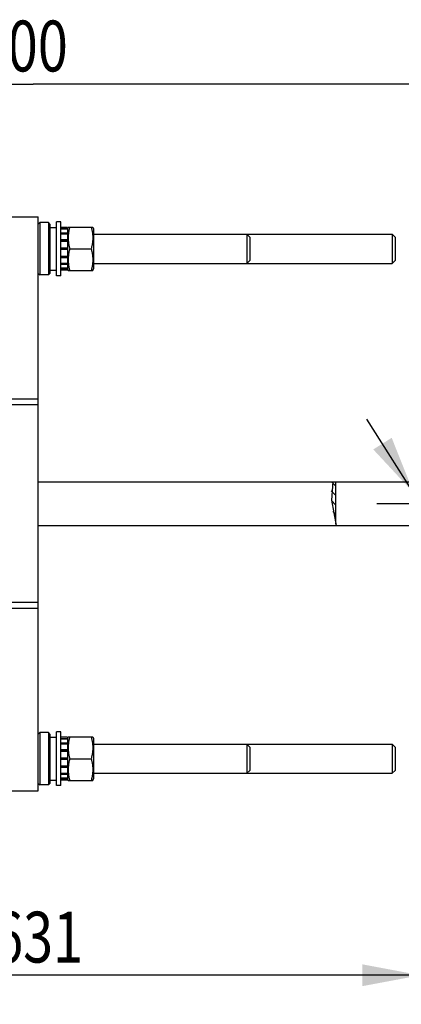
# Model space of a CAD drawing. Units: millimetres. Extents: x 0 to 4200, y 0 to 2970.
# Drawn here: x 1015 to 1278, y 414 to 1091 of the extents above; entities that cross this region are included whole.
import ezdxf
from ezdxf.enums import TextEntityAlignment as Align

# ---------------------------------------------------------------- set-up
doc = ezdxf.new("R2010")
doc.units = ezdxf.units.MM
doc.header["$LTSCALE"] = 231
doc.linetypes.add('CENTER', pattern=[0.6, 0.375, -0.075, 0.075, -0.075])
doc.layers.get('0').update_dxf_attribs({"linetype": 'CONTINUOUS'})
doc.layers.add('AXIS', color=7, linetype='CONTINUOUS')
doc.layers.add('DIMS', color=7, linetype='CONTINUOUS')
doc.styles.add('TEXTSTYLE_3', font='symbol_asme.ttf')
doc.dimstyles.new('DIMSTYLE_1', dxfattribs={"dimtxt": 35, "dimasz": 40, "dimexe": 2, "dimexo": 0, "dimtad": 1, "dimdsep": 46, "dimtxsty": 'Standard', "dimblk": '_FILLED', "dimblk1": '_FILLED', "dimblk2": '_FILLED', "dimcen": 0.09, "dimazin": 2, "dimtp": 0.2, "dimtm": 0.2, "dimtfac": 1, "dimtmove": 0, "dimatfit": 2, "dimldrblk": '_FILLED', "dimfxl": 0, "dimtolj": 1, "dimarcsym": 0})
doc.dimstyles.new('DIMSTYLE_2', dxfattribs={"dimtxt": 35, "dimasz": 40, "dimexe": 2, "dimexo": 0, "dimgap": 0.875, "dimtad": 1, "dimdec": 0, "dimdsep": 46, "dimtxsty": 'Standard', "dimblk": '_FILLED', "dimblk1": '_FILLED', "dimblk2": '_FILLED', "dimcen": 0.09, "dimazin": 2, "dimtp": 0.8, "dimtm": 0.8, "dimtfac": 1, "dimtdec": 0, "dimtofl": 0, "dimtmove": 0, "dimatfit": 3, "dimldrblk": '_FILLED', "dimfxl": 0, "dimtolj": 1, "dimarcsym": 0})
doc.dimstyles.new('DIMSTYLE_5', dxfattribs={"dimtxt": 35, "dimasz": 40, "dimexe": 2, "dimexo": 0, "dimgap": 0.875, "dimtad": 1, "dimdsep": 46, "dimtxsty": 'Standard', "dimblk": '_FILLED', "dimblk1": '_FILLED', "dimblk2": '_FILLED', "dimcen": 0.09, "dimazin": 2, "dimtp": 0.8, "dimtm": 0.8, "dimtfac": 1, "dimtofl": 0, "dimtmove": 0, "dimatfit": 3, "dimldrblk": '_FILLED', "dimfxl": 0, "dimtolj": 1, "dimarcsym": 0})

# ---------------------------------------------------------------- blocks, each defined once
blk = doc.blocks.new('_FILLED')
at = {"color": 0, "linetype": 'ByBlock'}
blk.add_solid([(0, 0), (-1, 0.1875), (-1, -0.1875)], dxfattribs=at)
blk = doc.blocks.new('*D1')
at = {"layer": 'DIMS', "color": 2, "linetype": 'Continuous'}
for p, q in [((1291.22, 758.08), (1254.33, 816.39)), ((1286.41, 765.68), (1286.41, 765.68)), ((1286.41, 765.68), (1291.22, 758.08)), ((1296.03, 750.47), (1291.22, 758.08)), ((1291.22, 758.08), (1357.78, 652.86)), ((1296.03, 750.47), (1296.03, 750.47)), ((1357.78, 652.86), (1538.84, 652.86)), ((1538.84, 652.86), (1372.78, 652.86))]:
    blk.add_line(p, q, dxfattribs=at)
at = {"layer": 'DIMS', "color": 2, "linetype": 'Continuous', "xscale": 40, "yscale": 40, "zscale": 40}
for p, rotation in [((1286.41, 765.68), 302.3156042886), ((1296.03, 750.47), 122.3160858868)]:
    blk.add_blockref('_FILLED', p, dxfattribs=dict(at, rotation=rotation))
at = {"layer": 'DIMS', "color": 2, "linetype": 'Continuous', "style": 'TEXTSTYLE_3'}
blk.add_text('?', height=35, dxfattribs=at).set_placement((1407.78, 661.61))
at = {"layer": 'DIMS', "color": 2, "linetype": 'Continuous', "width": 0.782528}
blk.add_text('18', height=35, dxfattribs=at).set_placement((1449.06, 661.61))
blk = doc.blocks.new('*D2')
at = {"layer": 'DIMS', "color": 2, "linetype": 'Continuous'}
for p, q in [((660.72, 728.08), (660.72, 413.55)), ((1291.22, 728.08), (1291.22, 413.55)), ((660.72, 433.55), (975.97, 433.55)), ((1291.22, 433.55), (975.97, 433.55))]:
    blk.add_line(p, q, dxfattribs=at)
at = {"layer": 'DIMS', "color": 2, "linetype": 'Continuous', "xscale": 40, "yscale": 40, "zscale": 40, "rotation": 180}
blk.add_blockref('_FILLED', (660.72, 433.55), dxfattribs=at)
at = {"layer": 'DIMS', "color": 2, "linetype": 'Continuous', "xscale": 40, "yscale": 40, "zscale": 40}
blk.add_blockref('_FILLED', (1291.22, 433.55), dxfattribs=at)
at = {"layer": 'DIMS', "color": 2, "linetype": 'Continuous', "width": 0.776952}
blk.add_text('631', height=35, dxfattribs=at).set_placement((1028.09, 442.3), align=Align.CENTER)
blk = doc.blocks.new('*D7')
at = {"layer": 'DIMS', "color": 2, "linetype": 'Continuous'}
for p, q in [((724.72, 945.58), (724.72, 1066.92)), ((1324.72, 768.08), (1324.72, 1066.92)), ((724.72, 1046.92), (1024.72, 1046.92)), ((1324.72, 1046.92), (1024.72, 1046.92))]:
    blk.add_line(p, q, dxfattribs=at)
at = {"layer": 'DIMS', "color": 2, "linetype": 'Continuous', "xscale": 40, "yscale": 40, "zscale": 40, "rotation": 180}
blk.add_blockref('_FILLED', (724.72, 1046.92), dxfattribs=at)
at = {"layer": 'DIMS', "color": 2, "linetype": 'Continuous', "xscale": 40, "yscale": 40, "zscale": 40}
blk.add_blockref('_FILLED', (1324.72, 1046.92), dxfattribs=at)
at = {"layer": 'DIMS', "color": 2, "linetype": 'Continuous', "width": 0.780669}
blk.add_text('600', height=35, dxfattribs=at).set_placement((1017.54, 1055.67), align=Align.CENTER)

msp = doc.modelspace()

# ---------------------------------------------------------------- hatches: boundary and pattern name
at = {"linetype": 'Continuous'}
h = msp.add_hatch(dxfattribs=at)
h.set_pattern_fill('XSEC0001', color=2, scale=4.598914, angle=135, style=0, pattern_type=0)
h.set_pattern_definition([(135, (0, 0), (-3.251923, -3.251923), [])])
edge = h.paths.add_edge_path()
edge.add_line((1230.162, 773.077), (1232.721, 773.077))
edge.add_line((1232.721, 773.077), (1232.721, 744.047))
edge.add_spline(control_points=[(1232.721, 744.047), (1232.552, 744.688), (1232.227, 745.974), (1231.778, 747.929), (1231.37, 749.889), (1231.008, 751.844), (1230.691, 753.781), (1230.421, 755.688), (1230.197, 757.557), (1230.019, 759.38), (1229.886, 761.15), (1229.795, 762.863), (1229.745, 764.515), (1229.732, 766.104), (1229.756, 767.628), (1229.813, 769.088), (1229.9, 770.484), (1230.016, 771.816), (1230.11, 772.664), (1230.162, 773.077)], knot_values=[0, 0, 0, 0, 0.0588235, 0.1176471, 0.1764706, 0.2352941, 0.2941176, 0.3529412, 0.4117647, 0.4705882, 0.5294118, 0.5882353, 0.6470588, 0.7058824, 0.7647059, 0.8235294, 0.8823529, 0.9411765, 1, 1, 1, 1], degree=3, periodic=0)
h.paths.add_polyline_path([(1324.721, 773.077), (1332.721, 773.077), (1332.721, 743.077), (1324.721, 743.077)])

# ---------------------------------------------------------------- linework, layer by layer
at = {"color": 7, "linetype": 'Continuous'}
for p, q in [((1008.221, 955.577), (1028.221, 955.577)), ((1028.221, 560.577), (1028.221, 955.577)), ((1028.221, 950.577), (1029.221, 951.577)), ((1029.221, 951.577), (1029.221, 915.577)), ((1035.221, 951.577), (1029.221, 951.577)), ((1035.221, 951.577), (1035.221, 915.577)), ((1036.221, 950.577), (1035.221, 951.577)), ((1036.221, 950.577), (1036.221, 916.577)), ((1040.721, 915.077), (1040.721, 952.077)), ((1043.721, 952.077), (1040.721, 952.077)), ((1043.721, 915.077), (1043.721, 952.077)), ((1036.221, 948.327), (1040.721, 948.327)), ((1048.221, 948.318), (1043.721, 948.318)), ((1048.221, 947.388), (1043.721, 947.388)), ((1048.221, 947.005), (1043.721, 947.005)), ((1048.221, 944.354), (1043.721, 944.354)), ((1048.221, 943.647), (1043.721, 943.647)), ((1048.221, 947.427), (1048.757, 948.577)), ((1048.221, 948.318), (1048.221, 918.835)), ((1048.757, 948.577), (1065.685, 948.577)), ((1065.685, 948.577), (1066.221, 947.427)), ((1066.221, 947.427), (1066.221, 919.727)), ((1066.221, 943.577), (1271.721, 943.577)), ((1173.721, 941.576), (1171.721, 943.577)), ((1271.721, 943.577), (1271.721, 933.577)), ((1273.721, 941.577), (1271.721, 943.577)), ((1048.221, 939.68), (1043.721, 939.68)), ((1043.721, 938.887), (1048.221, 938.887)), ((1048.221, 938.756), (1043.721, 938.756)), ((1173.721, 941.576), (1173.721, 925.577)), ((1273.721, 941.577), (1273.721, 925.577)), ((1048.221, 934.077), (1043.721, 934.077)), ((1043.721, 933.577), (1048.221, 933.577)), ((1048.221, 933.077), (1043.721, 933.077)), ((1049.839, 933.577), (1064.603, 933.577)), ((1171.721, 933.577), (1171.721, 933.195)), ((1171.721, 933.195), (1171.721, 923.577)), ((1271.721, 933.577), (1271.721, 923.577)), ((1048.221, 928.398), (1043.721, 928.398)), ((1043.721, 928.267), (1048.221, 928.267)), ((1048.221, 927.474), (1043.721, 927.474)), ((1048.221, 923.507), (1043.721, 923.507)), ((1048.221, 922.8), (1043.721, 922.8)), ((1066.221, 923.577), (1271.721, 923.577)), ((1173.721, 925.577), (1171.721, 923.577)), ((1273.721, 925.577), (1271.721, 923.577)), ((1028.221, 916.577), (1029.221, 915.577)), ((1035.221, 915.577), (1029.221, 915.577)), ((1036.221, 916.577), (1035.221, 915.577)), ((1036.221, 918.841), (1037.722, 918.827)), ((1036.221, 918.827), (1037.974, 918.827)), ((1043.721, 915.077), (1040.721, 915.077)), ((1048.221, 920.149), (1043.721, 920.149)), ((1048.221, 919.766), (1043.721, 919.766)), ((1048.221, 918.835), (1043.721, 918.835)), ((1048.221, 919.727), (1048.757, 918.577)), ((1048.757, 918.577), (1065.685, 918.577)), ((1065.685, 918.577), (1066.221, 919.727)), ((1028.221, 830.077), (1008.221, 830.077)), ((1028.221, 826.077), (1008.221, 826.077)), ((1028.221, 773.077), (1332.721, 773.077)), ((1232.721, 773.077), (1232.721, 745.867)), ((1028.221, 743.077), (1332.721, 743.077)), ((1028.221, 690.077), (1008.221, 690.077)), ((1028.221, 686.077), (1008.221, 686.077)), ((1028.221, 599.577), (1029.221, 600.577)), ((1035.221, 600.577), (1029.221, 600.577)), ((1029.221, 600.577), (1029.221, 564.577)), ((1036.221, 599.577), (1035.221, 600.577)), ((1035.221, 600.577), (1035.221, 564.577)), ((1036.221, 599.577), (1036.221, 565.577)), ((1036.221, 597.327), (1040.721, 597.327)), ((1043.721, 601.077), (1040.721, 601.077)), ((1040.721, 564.077), (1040.721, 601.077)), ((1043.721, 564.077), (1043.721, 601.077)), ((1048.221, 597.318), (1043.721, 597.318)), ((1048.221, 596.427), (1048.757, 597.577)), ((1048.221, 597.318), (1048.221, 567.835)), ((1048.757, 597.577), (1065.685, 597.577)), ((1065.685, 597.577), (1066.221, 596.427)), ((1066.221, 596.427), (1066.221, 568.727)), ((1048.221, 596.388), (1043.721, 596.388)), ((1048.221, 596.005), (1043.721, 596.005)), ((1048.221, 593.354), (1043.721, 593.354)), ((1048.221, 592.647), (1043.721, 592.647)), ((1066.221, 592.577), (1271.721, 592.577)), ((1173.721, 590.576), (1171.721, 592.577)), ((1173.721, 590.576), (1173.721, 574.577)), ((1273.721, 590.577), (1271.721, 592.577)), ((1271.721, 592.577), (1271.721, 582.577)), ((1273.721, 590.577), (1273.721, 574.577)), ((1048.221, 588.68), (1043.721, 588.68)), ((1043.721, 587.887), (1048.221, 587.887)), ((1048.221, 587.756), (1043.721, 587.756)), ((1048.221, 583.077), (1043.721, 583.077)), ((1043.721, 582.577), (1048.221, 582.577)), ((1048.221, 582.077), (1043.721, 582.077)), ((1048.221, 577.398), (1043.721, 577.398)), ((1043.721, 577.267), (1048.221, 577.267)), ((1048.221, 576.474), (1043.721, 576.474)), ((1049.839, 582.577), (1064.603, 582.577)), ((1171.721, 582.577), (1171.721, 582.195)), ((1171.721, 582.195), (1171.721, 572.577)), ((1271.721, 582.577), (1271.721, 572.577)), ((1048.221, 572.507), (1043.721, 572.507)), ((1048.221, 571.8), (1043.721, 571.8)), ((1066.221, 572.577), (1271.721, 572.577)), ((1173.721, 574.577), (1171.721, 572.577)), ((1273.721, 574.577), (1271.721, 572.577)), ((1028.221, 565.577), (1029.221, 564.577)), ((1035.221, 564.577), (1029.221, 564.577)), ((1036.221, 565.577), (1035.221, 564.577)), ((1036.221, 567.841), (1037.722, 567.827)), ((1036.221, 567.827), (1037.974, 567.827)), ((1043.721, 564.077), (1040.721, 564.077)), ((1048.221, 569.149), (1043.721, 569.149)), ((1048.221, 568.766), (1043.721, 568.766)), ((1048.221, 567.835), (1043.721, 567.835)), ((1048.221, 568.727), (1048.757, 567.577)), ((1048.757, 567.577), (1065.685, 567.577)), ((1065.685, 567.577), (1066.221, 568.727)), ((1008.221, 560.577), (1028.221, 560.577))]:
    msp.add_line(p, q, dxfattribs=at)
at = {"color": 2, "linetype": 'Continuous'}
for p, q in [((1230.936, 773.077), (1229.938, 760.477)), ((1229.938, 760.477), (1233.253, 743.077))]:
    msp.add_line(p, q, dxfattribs=at)
at = {"color": 7, "linetype": 'Continuous'}
for points in [[(1049.839, 948.577), (1049.724, 948.14), (1049.616, 947.708), (1049.514, 947.281), (1049.419, 946.857), (1049.33, 946.437), (1049.247, 946.02), (1049.17, 945.605), (1049.1, 945.192), (1049.036, 944.78), (1048.978, 944.368), (1048.927, 943.957), (1048.883, 943.546), (1048.845, 943.135), (1048.813, 942.723), (1048.789, 942.312), (1048.771, 941.9), (1048.761, 941.489), (1048.757, 941.077), (1048.761, 940.665), (1048.771, 940.253), (1048.789, 939.842), (1048.813, 939.431), (1048.845, 939.019), (1048.883, 938.608), (1048.927, 938.197), (1048.978, 937.786), (1049.036, 937.374), (1049.1, 936.962), (1049.17, 936.548), (1049.247, 936.133), (1049.33, 935.716), (1049.419, 935.296), (1049.514, 934.873), (1049.616, 934.446), (1049.724, 934.014), (1049.839, 933.577)], [(1064.603, 948.577), (1064.718, 948.14), (1064.826, 947.708), (1064.928, 947.281), (1065.024, 946.857), (1065.113, 946.437), (1065.196, 946.02), (1065.272, 945.605), (1065.342, 945.192), (1065.406, 944.78), (1065.464, 944.368), (1065.515, 943.957), (1065.56, 943.546), (1065.598, 943.135), (1065.629, 942.723), (1065.653, 942.312), (1065.671, 941.9), (1065.681, 941.489), (1065.685, 941.077), (1065.681, 940.665), (1065.671, 940.253), (1065.653, 939.842), (1065.629, 939.431), (1065.598, 939.019), (1065.56, 938.608), (1065.515, 938.197), (1065.464, 937.786), (1065.406, 937.374), (1065.342, 936.962), (1065.272, 936.548), (1065.196, 936.133), (1065.113, 935.716), (1065.024, 935.296), (1064.928, 934.873), (1064.826, 934.446), (1064.718, 934.014), (1064.603, 933.577)], [(1171.721, 943.577), (1171.721, 933.959), (1171.721, 933.577)], [(1049.839, 933.577), (1049.724, 933.14), (1049.616, 932.708), (1049.514, 932.281), (1049.419, 931.857), (1049.33, 931.437), (1049.247, 931.02), (1049.17, 930.605), (1049.1, 930.192), (1049.036, 929.78), (1048.978, 929.368), (1048.927, 928.957), (1048.883, 928.546), (1048.845, 928.135), (1048.813, 927.723), (1048.789, 927.312), (1048.771, 926.9), (1048.761, 926.489), (1048.757, 926.077), (1048.761, 925.665), (1048.771, 925.253), (1048.789, 924.842), (1048.813, 924.431), (1048.845, 924.019), (1048.883, 923.608), (1048.927, 923.197), (1048.978, 922.786), (1049.036, 922.374), (1049.1, 921.962), (1049.17, 921.548), (1049.247, 921.133), (1049.33, 920.716), (1049.419, 920.296), (1049.514, 919.873), (1049.616, 919.446), (1049.724, 919.014), (1049.839, 918.577)], [(1064.603, 933.577), (1064.718, 933.14), (1064.826, 932.708), (1064.928, 932.281), (1065.024, 931.857), (1065.113, 931.437), (1065.196, 931.02), (1065.272, 930.605), (1065.342, 930.192), (1065.406, 929.78), (1065.464, 929.368), (1065.515, 928.957), (1065.56, 928.546), (1065.598, 928.135), (1065.629, 927.723), (1065.653, 927.312), (1065.671, 926.9), (1065.681, 926.489), (1065.685, 926.077), (1065.681, 925.665), (1065.671, 925.253), (1065.653, 924.842), (1065.629, 924.431), (1065.598, 924.019), (1065.56, 923.608), (1065.515, 923.197), (1065.464, 922.786), (1065.406, 922.374), (1065.342, 921.962), (1065.272, 921.548), (1065.196, 921.133), (1065.113, 920.716), (1065.024, 920.296), (1064.928, 919.873), (1064.826, 919.446), (1064.718, 919.014), (1064.603, 918.577)], [(1036.221, 918.918), (1037.714, 918.868), (1039.215, 918.837), (1040.721, 918.827)], [(1037.974, 918.827), (1039.223, 918.834), (1039.349, 918.836)], [(1049.839, 597.577), (1049.724, 597.14), (1049.616, 596.708), (1049.514, 596.281), (1049.419, 595.857), (1049.33, 595.437), (1049.247, 595.02), (1049.17, 594.605), (1049.1, 594.192), (1049.036, 593.78), (1048.978, 593.368), (1048.927, 592.957), (1048.883, 592.546), (1048.845, 592.135), (1048.813, 591.723), (1048.789, 591.312), (1048.771, 590.9), (1048.761, 590.489), (1048.757, 590.077), (1048.761, 589.665), (1048.771, 589.253), (1048.789, 588.842), (1048.813, 588.431), (1048.845, 588.019), (1048.883, 587.608), (1048.927, 587.197), (1048.978, 586.786), (1049.036, 586.374), (1049.1, 585.962), (1049.17, 585.548), (1049.247, 585.133), (1049.33, 584.716), (1049.419, 584.296), (1049.514, 583.873), (1049.616, 583.446), (1049.724, 583.014), (1049.839, 582.577)], [(1064.603, 597.577), (1064.718, 597.14), (1064.826, 596.708), (1064.928, 596.281), (1065.024, 595.857), (1065.113, 595.437), (1065.196, 595.02), (1065.272, 594.605), (1065.342, 594.192), (1065.406, 593.78), (1065.464, 593.368), (1065.515, 592.957), (1065.56, 592.546), (1065.598, 592.135), (1065.629, 591.723), (1065.653, 591.312), (1065.671, 590.9), (1065.681, 590.489), (1065.685, 590.077), (1065.681, 589.665), (1065.671, 589.253), (1065.653, 588.842), (1065.629, 588.431), (1065.598, 588.019), (1065.56, 587.608), (1065.515, 587.197), (1065.464, 586.786), (1065.406, 586.374), (1065.342, 585.962), (1065.272, 585.548), (1065.196, 585.133), (1065.113, 584.716), (1065.024, 584.296), (1064.928, 583.873), (1064.826, 583.446), (1064.718, 583.014), (1064.603, 582.577)], [(1171.721, 592.577), (1171.721, 582.959), (1171.721, 582.577)], [(1049.839, 582.577), (1049.724, 582.14), (1049.616, 581.708), (1049.514, 581.281), (1049.419, 580.857), (1049.33, 580.437), (1049.247, 580.02), (1049.17, 579.605), (1049.1, 579.192), (1049.036, 578.78), (1048.978, 578.368), (1048.927, 577.957), (1048.883, 577.546), (1048.845, 577.135), (1048.813, 576.723), (1048.789, 576.312), (1048.771, 575.9), (1048.761, 575.489), (1048.757, 575.077), (1048.761, 574.665), (1048.771, 574.253), (1048.789, 573.842), (1048.813, 573.431), (1048.845, 573.019), (1048.883, 572.608), (1048.927, 572.197), (1048.978, 571.786), (1049.036, 571.374), (1049.1, 570.962), (1049.17, 570.548), (1049.247, 570.133), (1049.33, 569.716), (1049.419, 569.296), (1049.514, 568.873), (1049.616, 568.446), (1049.724, 568.014), (1049.839, 567.577)], [(1064.603, 582.577), (1064.718, 582.14), (1064.826, 581.708), (1064.928, 581.281), (1065.024, 580.857), (1065.113, 580.437), (1065.196, 580.02), (1065.272, 579.605), (1065.342, 579.192), (1065.406, 578.78), (1065.464, 578.368), (1065.515, 577.957), (1065.56, 577.546), (1065.598, 577.135), (1065.629, 576.723), (1065.653, 576.312), (1065.671, 575.9), (1065.681, 575.489), (1065.685, 575.077), (1065.681, 574.665), (1065.671, 574.253), (1065.653, 573.842), (1065.629, 573.431), (1065.598, 573.019), (1065.56, 572.608), (1065.515, 572.197), (1065.464, 571.786), (1065.406, 571.374), (1065.342, 570.962), (1065.272, 570.548), (1065.196, 570.133), (1065.113, 569.716), (1065.024, 569.296), (1064.928, 568.873), (1064.826, 568.446), (1064.718, 568.014), (1064.603, 567.577)], [(1036.221, 567.918), (1037.714, 567.868), (1039.215, 567.837), (1040.721, 567.827)], [(1037.974, 567.827), (1039.223, 567.834), (1039.349, 567.836)]]:
    msp.add_lwpolyline(points, dxfattribs=at)
at = {"layer": 'AXIS', "color": 7, "linetype": 'CENTER'}
msp.add_line((1291.221, 758.077), (1261.221, 758.077), dxfattribs=at)

# ---------------------------------------------------------------- dimensions: what is measured, and where the dimension line sits
at = {"layer": 'DIMS', "color": 2, "linetype": 'Continuous'}
for base, p1, p2, dimstyle, picture, middle in [((1324.721, 1046.918), (724.721, 945.577), (1324.721, 768.077), 'DIMSTYLE_5', '*D7', (1019.494, 1046.918)), ((1291.221153846, 433.551628524), (660.721153846, 728.076823077), (1291.221153846, 728.076823077), 'DIMSTYLE_2', '*D2', (1028.099290466, 433.551628524))]:
    dim = msp.add_linear_dim(base=base, p1=p1, p2=p2, dimstyle=dimstyle, dxfattribs=at)
    dim.commit()
    dim.dimension.update_dxf_attribs({"geometry": picture, "text_midpoint": middle, "dimtype": 160})
dim = msp.add_diameter_dim_2p(p1=(1296.032, 750.471), p2=(1286.41, 765.683), text='{\\fSymbol_ASME;\\W1.0;?}<>', dimstyle='DIMSTYLE_1', override={"dimtih": 1, "dimtoh": 1, "dimpost": '<>'}, dxfattribs=at)
dim.commit()
dim.dimension.update_dxf_attribs({"geometry": '*D1', "text_midpoint": (1455.809, 679.108), "dimtype": 163})

doc.saveas('drawing.dxf')
